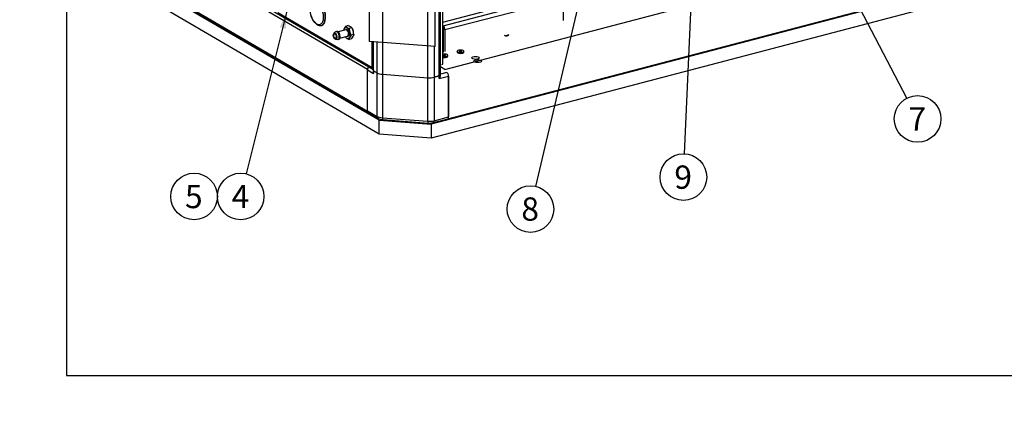
# Model space of a CAD drawing. Units: millimetres. Extents: x 0 to 408, y 0 to 202.
# Drawn here: x 0 to 165, y 0 to 67 of the extents above; entities that cross this region are included whole.
import ezdxf
from ezdxf import colors
from ezdxf.entities.mleader import LeaderData, LeaderLine
from ezdxf.enums import TextEntityAlignment as Align
from ezdxf.lldxf.tags import DXFTag
from ezdxf.math import Vec2, Vec3

# ---------------------------------------------------------------- set-up
doc = ezdxf.new("R2010")
doc.units = ezdxf.units.MM
for name, color, linetype in [('13814072', 7, 'Continuous'), ('51058054_REMACHE', 7, 'Continuous'), ('60539041.01', 7, 'Continuous'), ('60539041.03', 7, 'Continuous'), ('60539041.09', 7, 'Continuous'), ('60539041.10', 7, 'Continuous'), ('60539041.11', 7, 'Continuous'), ('60539041.53', 7, 'Continuous'), ('60573045.1', 7, 'Continuous'), ('60900502_OBTURAD', 7, 'Continuous'), ('Predeterminado', 7, 'Continuous')]:
    doc.layers.add(name, color=color, linetype=linetype)
doc.styles.add('SEACAD_Arial', font='arial.ttf')
tags = doc.linetypes.add('HIDDEN2', pattern=[4.7625, 3.175, -1.5875]).pattern_tags.tags
tags[6:7] = [DXFTag(74, 4), DXFTag(75, 0), DXFTag(340, '0'), DXFTag(46, 0.0), DXFTag(50, 0.0), DXFTag(44, 0.0), DXFTag(45, 0.0)]
tags[4:5] = [DXFTag(74, 4), DXFTag(75, 0), DXFTag(340, '0'), DXFTag(46, 0.0), DXFTag(50, 0.0), DXFTag(44, 0.0), DXFTag(45, 0.0)]

# ---------------------------------------------------------------- blocks, each defined once
blk = doc.blocks.new('SEANNOT_GROUP8')
at = {"layer": 'Predeterminado', "linetype": 'Continuous'}
blk.add_hatch(color=7, dxfattribs=at).paths.add_polyline_path([(44.54, 65.86), (44.79, 69.01), (43.53, 66.11)])
at = {"layer": 'Predeterminado', "color": 7, "linetype": 'Continuous'}
blk.add_lwpolyline([(37.93, 41.58), (44.79, 69.01)], dxfattribs=at)
blk.add_circle((36.98, 37.79), 3.9, dxfattribs=at)
at = {"layer": 'Predeterminado', "color": 7, "linetype": 'Continuous', "style": 'SEACAD_Arial'}
blk.add_text('4', height=3.9, dxfattribs=at).set_placement((35.46, 39.74), align=Align.TOP_LEFT)
blk = doc.blocks.new('SEANNOT_GROUP9')
at = {"layer": 'Predeterminado', "linetype": 'Continuous'}
blk.add_hatch(color=7, dxfattribs=at).paths.add_polyline_path([(94.11, 70), (94.32, 73.16), (93.1, 70.24)])
at = {"layer": 'Predeterminado', "color": 7, "linetype": 'Continuous'}
blk.add_lwpolyline([(86.37, 39.49), (94.32, 73.16)], dxfattribs=at)
blk.add_circle((85.48, 35.69), 3.9, dxfattribs=at)
at = {"layer": 'Predeterminado', "color": 7, "linetype": 'Continuous', "style": 'SEACAD_Arial'}
blk.add_text('8', height=3.9, dxfattribs=at).set_placement((83.95, 37.64), align=Align.TOP_LEFT)
blk = doc.blocks.new('SEANNOT_GROUP12')
at = {"layer": 'Predeterminado', "linetype": 'Continuous'}
blk.add_hatch(color=7, dxfattribs=at).paths.add_polyline_path([(114.66, 109.16), (114.28, 112.3), (113.62, 109.21)])
at = {"layer": 'Predeterminado', "color": 7, "linetype": 'Continuous'}
blk.add_lwpolyline([(111.25, 44.92), (114.28, 112.3)], dxfattribs=at)
blk.add_circle((111.08, 41.03), 3.9, dxfattribs=at)
at = {"layer": 'Predeterminado', "color": 7, "linetype": 'Continuous', "style": 'SEACAD_Arial'}
blk.add_text('9', height=3.9, dxfattribs=at).set_placement((109.55, 42.98), align=Align.TOP_LEFT)
blk = doc.blocks.new('SEANNOT_GROUP13')
at = {"layer": 'Predeterminado', "linetype": 'Continuous'}
blk.add_hatch(color=7, dxfattribs=at).paths.add_polyline_path([(117.63, 114.49), (115.73, 117.02), (116.71, 114.01)])
at = {"layer": 'Predeterminado', "color": 7, "linetype": 'Continuous'}
blk.add_lwpolyline([(148.46, 54.23), (115.73, 117.02)], dxfattribs=at)
blk.add_circle((150.26, 50.77), 3.9, dxfattribs=at)
at = {"layer": 'Predeterminado', "color": 7, "linetype": 'Continuous', "style": 'SEACAD_Arial'}
blk.add_text('7', height=3.9, dxfattribs=at).set_placement((148.73, 52.72), align=Align.TOP_LEFT)
blk = doc.blocks.new('SEANNOT_GROUP14')
at = {"layer": 'Predeterminado', "color": 7, "linetype": 'Continuous'}
blk.add_circle((29.18, 37.79), 3.9, dxfattribs=at)
at = {"layer": 'Predeterminado', "color": 7, "linetype": 'Continuous', "style": 'SEACAD_Arial'}
blk.add_text('5', height=3.9, dxfattribs=at).set_placement((27.66, 39.74), align=Align.TOP_LEFT)
blk = doc.blocks.new('SE1')
at = {"layer": '13814072', "color": 7, "linetype": 'HIDDEN2'}
for p, q in [((54.51, 66.26), (54.28, 65.88)), ((54.95, 66.38), (54.51, 66.26)), ((55.58, 66.01), (55.14, 65.89)), ((55.58, 66.01), (55.81, 65.48)), ((52.89, 65.34), (52.59, 65.12)), ((53.07, 65.4), (52.95, 65.37)), ((54.57, 65.69), (53.28, 65.35)), ((53.56, 64.26), (54.86, 64.61)), ((55.14, 64.09), (55.22, 64.43)), ((55.45, 64.81), (55.22, 65.33)), ((55.89, 64.92), (55.45, 64.81)), ((55.89, 64.92), (55.81, 64.58)), ((52.85, 64.13), (53.22, 64.08)), ((53.29, 64.09), (53.41, 64.12)), ((55.58, 64.2), (55.14, 64.09))]:
    blk.add_line(p, q, dxfattribs=at)
for centre, radius, start, end in [((55.18, 66.81), 0.867, 219.5345, 240.5553), ((55.74, 67.85), 2.05, 241.0552, 252.8738), ((54.34, 64.42), 2.04, 61.0462, 72.8828), ((54.91, 65.46), 0.866, 39.5304, 60.5594), ((55.19, 65.48), 0.997, 155.8635, 176.1077), ((55.18, 65.01), 0.867, 219.5345, 240.5553), ((57.41, 65.95), 2.27, 181.3954, 195.7718), ((56.98, 63.62), 1.93, 142.0879, 155.2228), ((54.05, 65.39), 1.93, 322.0879, 335.2228), ((53.62, 64.87), 2.27, 1.3954, 15.7718), ((55.74, 66.04), 2.05, 241.0552, 252.8738)]:
    blk.add_arc(centre, radius, start, end, dxfattribs=at)
for centre, major_axis, start_param, end_param in [((54.75, 65.16), (0.249, -0.948), 2.668314, 3.715512), ((54.75, 65.16), (-0.249, 0.948), 4.762709, 5.809907), ((55.45, 65.34), (0.213, -0.812), 1.604223, 2.365419), ((53.12, 64.73), (0.169, -0.643), 0, 3.341824), ((53.24, 64.76), (0.169, -0.643), 0, 3.141593), ((54.75, 65.16), (-0.249, 0.948), 0.573919, 0.962551), ((54.75, 65.16), (0.249, -0.948), 5.320635, 5.809907), ((54.75, 65.16), (-0.153, 0.582), 0, 0.37575), ((54.72, 65.15), (0.142, -0.542), 0, 3.141593), ((54.75, 65.16), (-0.153, 0.582), 2.765842, 6.283185), ((54.75, 65.16), (-0.249, 0.948), 2.668314, 3.715512), ((54.75, 65.16), (0.249, -0.948), 0.573919, 1.621117), ((53.12, 64.73), (0.169, -0.643), 6.082954, 6.283185)]:
    blk.add_ellipse(centre, major_axis=major_axis, ratio=0.512403, start_param=start_param, end_param=end_param, dxfattribs=at)
for major_axis in [(0.133, -0.508), (0.098, -0.372)]:
    blk.add_ellipse((52.77, 64.64), major_axis=major_axis, ratio=0.512403, dxfattribs=at)
at = {"layer": '51058054_REMACHE', "color": 7, "linetype": 'HIDDEN2'}
for p, q in [((70.97, 61.41), (70.97, 61.39)), ((71.23, 61.39), (71.23, 61.41)), ((71.66, 61.27), (71.66, 61.4)), ((73.21, 62.1), (73.21, 61.97)), ((73.65, 62.11), (73.65, 62.09)), ((73.9, 62.09), (73.9, 62.11)), ((74.33, 61.97), (74.33, 62.1))]:
    blk.add_line(p, q, dxfattribs=at)
for centre, major_axis, start_param, end_param in [((71.1, 61.41), (-0.546, 0), 1.061152, 5.222033), ((71.1, 61.4), (0.56, 0), 4.216663, 6.283185), ((71.1, 61.27), (-0.56, 0), 1.07507, 3.141593), ((71.1, 61.26), (0.546, 0), 4.202744, 5.870933), ((73.77, 62.1), (0.56, 0), 3.141593, 6.283185), ((73.77, 61.97), (-0.56, 0), 0, 3.141593), ((73.77, 61.96), (0.546, 0), 3.73216, 5.870933)]:
    blk.add_ellipse(centre, major_axis=major_axis, ratio=0.391422, start_param=start_param, end_param=end_param, dxfattribs=at)
for centre, major_axis in [((71.1, 61.41), (0.14, 0)), ((71.1, 61.41), (0.126, 0)), ((73.77, 62.11), (-0.546, 0)), ((73.77, 62.11), (0.14, 0)), ((73.77, 62.11), (0.126, 0))]:
    blk.add_ellipse(centre, major_axis=major_axis, ratio=0.391422, dxfattribs=at)
at = {"layer": '60539041.01', "color": 7, "linetype": 'Continuous'}
for p, q in [((71.16, 59.06), (149.77, 79.68)), ((70.83, 66.99), (90.25, 72.08)), ((70.86, 66.35), (90.62, 71.54)), ((90.94, 70.84), (71.17, 65.66)), ((81.82, 64.78), (81.51, 64.7)), ((70.93, 62.56), (70.83, 62.53))]:
    blk.add_line(p, q, dxfattribs=at)
at = {"layer": '60539041.01', "color": 7, "linetype": 'HIDDEN2'}
for p, q in [((71.65, 50.77), (150.26, 71.39)), ((90.94, 70.84), (90.94, 67.22)), ((70.83, 66.37), (70.86, 66.35)), ((70.86, 65.97), (70.83, 65.98)), ((70.93, 61.97), (70.93, 65.79)), ((71.17, 65.66), (71.17, 62.03)), ((81.87, 64.84), (81.35, 64.7)), ((70.93, 62.61), (70.83, 62.58)), ((71.16, 59.06), (70.42, 59.49)), ((71.77, 57.93), (71.77, 51.1))]:
    blk.add_line(p, q, dxfattribs=at)
for centre, major_axis, ratio, start_param, end_param in [((70.86, 65.84), (0.142, -0.542), 0.512403, 1.097518, 2.668314), ((70.86, 65.84), (-0.036, 0.135), 0.512403, 4.23911, 5.809907), ((81.45, 64.86), (-0.42, 0), 0.391422, 0.590567, 3.141593), ((71.54, 51.17), (-0.107, 0.406), 0.512403, 2.800388, 3.141593)]:
    blk.add_ellipse(centre, major_axis=major_axis, ratio=ratio, start_param=start_param, end_param=end_param, dxfattribs=at)
for centre in [(76.28, 60.99), (76.65, 60.45)]:
    blk.add_ellipse(centre, major_axis=(0.63, 0), ratio=0.391422, dxfattribs=at)
at = {"layer": '60539041.03', "color": 7, "linetype": 'Continuous'}
for p, q in [((60.7, 118.8), (60.7, 58.25)), ((68.3, 57.66), (68.3, 118.21)), ((70.2, 57.97), (70.2, 118.52)), ((59.23, 58.82), (59.23, 63.69)), ((59.8, 58.48), (59.8, 63.65)), ((69.35, 62.91), (69.35, 57.74))]:
    blk.add_line(p, q, dxfattribs=at)
at = {"layer": '60539041.03', "color": 7, "linetype": 'HIDDEN2'}
for p, q in [((70.42, 58.13), (70.42, 118.68)), ((70.83, 59.91), (70.83, 118.86)), ((59.15, 63.7), (59.15, 58.92)), ((70.66, 59.87), (70.83, 59.91)), ((59.23, 58.82), (59.8, 58.48)), ((60.7, 58.25), (68.3, 57.66)), ((69.35, 57.74), (70.2, 57.97))]:
    blk.add_line(p, q, dxfattribs=at)
for centre, major_axis, start_param, end_param in [((59.64, 58.92), (0.49, 0), 3.141593, 3.73216), ((60.97, 58.79), (-1.4, 0), 0.590567, 1.375965), ((68.57, 58.2), (1.4, 0), 4.517558, 5.302956), ((69.93, 58.13), (-0.49, 0), 2.161363, 3.141593)]:
    blk.add_ellipse(centre, major_axis=major_axis, ratio=0.391422, start_param=start_param, end_param=end_param, dxfattribs=at)
at = {"layer": '60539041.09', "color": 7, "linetype": 'Continuous'}
for p, q in [((58.18, 59.04), (25.44, 78.16)), ((25.44, 71.2), (58.18, 52.09))]:
    blk.add_line(p, q, dxfattribs=at)
at = {"layer": '60539041.09', "color": 7, "linetype": 'HIDDEN2'}
for p, q in [((25.57, 70.93), (58.31, 51.82)), ((58.18, 52.09), (58.18, 59.04))]:
    blk.add_line(p, q, dxfattribs=at)
for centre, start_param, end_param in [((58.53, 59.14), 0.940557, 2.223131), ((58.53, 52.18), 2.223131, 3.509595)]:
    blk.add_ellipse(centre, major_axis=(0.212, 0.363), ratio=0.764351, start_param=start_param, end_param=end_param, dxfattribs=at)
at = {"layer": '60539041.10', "color": 7, "linetype": 'HIDDEN2'}
for p, q in [((60.13, 50.56), (23.49, 71.96)), ((153.29, 72.04), (68.87, 49.89)), ((60.13, 48.24), (23.49, 69.64)), ((153.29, 69.72), (68.87, 47.57)), ((60.13, 48.24), (60.13, 50.56)), ((60.13, 50.56), (68.87, 49.89)), ((68.87, 49.89), (68.87, 47.57)), ((68.87, 47.57), (60.13, 48.24))]:
    blk.add_line(p, q, dxfattribs=at)
at = {"layer": '60539041.11', "color": 7, "linetype": 'HIDDEN2'}
for p, q in [((26.35, 78.21), (59.09, 59.09)), ((58.96, 59.36), (58.96, 63.71))]:
    blk.add_line(p, q, dxfattribs=at)
at = {"layer": '60539041.11', "color": 7, "linetype": 'Continuous'}
blk.add_line((43.21, 68.56), (58.96, 59.36), dxfattribs=at)
at = {"layer": '60539041.11', "color": 7, "linetype": 'HIDDEN2'}
blk.add_ellipse((59.31, 59.45), major_axis=(0.212, 0.363), ratio=0.764351, start_param=2.223131, end_param=3.320666, dxfattribs=at)
at = {"layer": '60539041.53', "color": 7, "linetype": 'HIDDEN2'}
for p, q in [((58.52, 63.75), (58.52, 113.86)), ((69.5, 62.9), (69.5, 113.01)), ((69.5, 62.9), (58.52, 63.75))]:
    blk.add_line(p, q, dxfattribs=at)
at = {"layer": '60573045.1', "color": 7, "linetype": 'Continuous'}
for p, q in [((58.18, 58.98), (59.23, 58.36)), ((59.23, 58.82), (59.23, 58.36)), ((59.8, 51.2), (59.8, 58.48)), ((60.7, 58.25), (60.7, 50.97)), ((69.35, 57.74), (69.35, 50.46)), ((70.2, 57.52), (70.2, 57.97)), ((70.2, 57.52), (71.77, 57.93)), ((71.5, 58.54), (70.42, 58.26)), ((68.3, 50.38), (68.3, 57.66)), ((58.18, 52.15), (59.8, 51.2)), ((69.35, 50.46), (71.77, 51.1)), ((60.7, 50.97), (68.3, 50.38))]:
    blk.add_line(p, q, dxfattribs=at)
at = {"layer": '60573045.1', "color": 7, "linetype": 'HIDDEN2'}
for p, q in [((58.18, 52.15), (58.18, 58.98)), ((59.15, 58.92), (59.15, 58.72)), ((59.8, 58.48), (59.23, 58.82)), ((60.7, 58.25), (68.3, 57.66)), ((70.2, 57.97), (69.35, 57.74)), ((70.42, 58.05), (70.42, 58.13)), ((71.77, 51.1), (71.77, 57.93)), ((58.34, 51.83), (59.96, 50.89)), ((60.75, 50.67), (68.36, 50.08)), ((69.2, 50.15), (71.63, 50.79))]:
    blk.add_line(p, q, dxfattribs=at)
for centre, radius, start, end in [((60.85, 52.55), 1.89, 242.1296, 267.1818), ((68.57, 52.68), 2.61, 265.2653, 283.9609)]:
    blk.add_arc(centre, radius, start, end, dxfattribs=at)
for centre, major_axis, ratio, start_param, end_param in [((58.58, 59.09), (-0.247, -0.423), 0.764351, 4.151487, 5.364723), ((59.64, 58.92), (0.49, 0), 0.391422, 3.141593, 3.73216), ((59.64, 58.47), (0.336, -0.585), 0.6107, 3.957874, 4.548441), ((60.97, 58.79), (-1.4, 0), 0.391422, 0.590567, 1.375965), ((68.57, 58.2), (-1.4, 0), 0.391422, 1.375965, 2.161363), ((69.93, 58.13), (-0.49, 0), 0.391422, 2.161363, 3.141593), ((69.93, 57.68), (-0.422, -0.547), 0.454003, 1.629441, 2.60967), ((71.5, 58.09), (-0.124, 0.474), 0.512403, 4.23911, 5.809907), ((58.58, 52.26), (0.247, 0.423), 0.764351, 2.223131, 3.141593), ((71.5, 51.26), (-0.124, 0.474), 0.512403, 3.141593, 4.23911)]:
    blk.add_ellipse(centre, major_axis=major_axis, ratio=ratio, start_param=start_param, end_param=end_param, dxfattribs=at)
at = {"layer": '60573045.1', "color": 7, "linetype": 'Continuous'}
for centre, major_axis, ratio, start_param, end_param in [((60.97, 51.51), (-1.4, 0), 0.391422, 0.590567, 1.375965), ((60.21, 51.31), (0.247, 0.423), 0.764351, 2.223131, 3.141565), ((60.79, 51.16), (0.038, 0.489), 0.178154, 1.979898, 3.141593), ((68.57, 50.92), (-1.4, 0), 0.391422, 1.375965, 2.161363), ((68.39, 50.57), (0.038, 0.489), 0.178154, 1.979898, 3.141593), ((69.08, 50.62), (-0.124, 0.474), 0.512403, 3.140866, 4.23911)]:
    blk.add_ellipse(centre, major_axis=major_axis, ratio=ratio, start_param=start_param, end_param=end_param, dxfattribs=at)
at = {"layer": '60900502_OBTURAD', "color": 7, "linetype": 'HIDDEN2'}
blk.add_line((50.48, 66.41), (50.54, 66.43), dxfattribs=at)
for centre, radius, start, end in [((51.38, 68.71), 2.69, 191.9013, 233.934), ((50.25, 67.22), 0.836, 236.4423, 282.3491)]:
    blk.add_arc(centre, radius, start, end, dxfattribs=at)
at = {"layer": '60900502_OBTURAD', "color": 7, "linetype": 'Continuous'}
blk.add_ellipse((49.71, 68.45), major_axis=(0.5, -1.92), ratio=0.512403, dxfattribs=at)
blk.add_ellipse((49.93, 68.51), major_axis=(-0.55, 2.1), ratio=0.512403, start_param=3.141593, end_param=6.274382, dxfattribs=at)
at = {"layer": '60900502_OBTURAD', "color": 7, "linetype": 'HIDDEN2'}
for centre, start_param, end_param in [((49.99, 68.53), 3.141593, 6.283185), ((49.93, 68.51), 3.107922, 3.141593)]:
    blk.add_ellipse(centre, major_axis=(-0.55, 2.1), ratio=0.512403, start_param=start_param, end_param=end_param, dxfattribs=at)
blk = doc.blocks.new('_DOT')
at = {"color": 0}
blk.add_line((0, 0), (-1, 0), dxfattribs=at)
at = {"color": 0, "const_width": 0.333}
blk.add_lwpolyline([(-0.1665, 0, 1), (0.1665, 0, 1)], format="xyb", close=True, dxfattribs=at)
blk = doc.blocks.new('SE3')
at = {"layer": 'Predeterminado', "color": 7, "linetype": 'Continuous'}
for p, q in [((7.85, 201.84), (7.85, 7.84)), ((7.85, 7.84), (288.85, 7.84))]:
    blk.add_line(p, q, dxfattribs=at)
blk = doc.blocks.new('SE2')
at = {"layer": 'Predeterminado'}
blk.add_blockref('SE3', (0, 0), dxfattribs=at)

msp = doc.modelspace()

# ---------------------------------------------------------------- block references
msp.add_blockref('SE2', (0, 0))
at = {"layer": 'Predeterminado'}
for name in ['SE1', 'SEANNOT_GROUP13', 'SEANNOT_GROUP12', 'SEANNOT_GROUP9', 'SEANNOT_GROUP8', 'SEANNOT_GROUP14']:
    msp.add_blockref(name, (0, 0), dxfattribs=at)

# ---------------------------------------------------------------- leaders
at = {"layer": 'Predeterminado', "color": 7, "linetype": 'Continuous'}
ml = msp.add_multileader_mtext('Standard', dxfattribs=at)
ml.set_content('{\\pxsm0.9;\\fArial|b0||i0||c0|p34;\\W1.;KIT TOMA CALEFACCIÓN (C)\\P}', color=256)
ml.set_leader_properties()
ml.set_arrow_properties(name='DOT')
ml.build(insert=Vec2(0, 0))
ml.multileader.update_dxf_attribs({"leader_type": 0, "dogleg_length": 0, "arrow_head_size": 2.88})
ctx = ml.context
ctx.base_point, ctx.char_height, ctx.arrow_head_size, ctx.landing_gap_size = Vec3(170.6, 41.6), 3.6, 2.88, 1.26
notes = []
notes.append((ctx, [(0, (0, 0, 0), (0, 0), (1, 0), 1, [])]))
ctx.mtext.insert = Vec3(172.6, 43.93)
ml = msp.add_multileader_mtext('Standard', dxfattribs=at)
ml.set_content('{\\pxsm0.9;\\fArial|b0||i0||c0|p34;\\W1.;BOILER KIT (C)\\P}', color=256)
ml.set_leader_properties()
ml.set_arrow_properties(name='DOT')
ml.build(insert=Vec2(0, 0))
ml.multileader.update_dxf_attribs({"leader_type": 0, "dogleg_length": 0, "arrow_head_size": 2.88})
ctx = ml.context
ctx.base_point, ctx.char_height, ctx.arrow_head_size, ctx.landing_gap_size = Vec3(170.4, 34.51), 3.6, 2.88, 1.26
notes.append((ctx, [(0, (0, 0, 0), (0, 0), (1, 0), 1, [])]))
ctx.mtext.insert = Vec3(172.4, 36.84)
ml = msp.add_multileader_mtext('Standard', dxfattribs=at)
ml.set_content('{\\pxsm0.9;\\fArial|b0||i0||c0|p34;\\W1.;./.\\P}', color=256)
ml.set_leader_properties()
ml.set_arrow_properties(name='DOT')
ml.build(insert=Vec2(0, 0))
ml.multileader.update_dxf_attribs({"leader_type": 0, "dogleg_length": 0, "arrow_head_size": 1.6})
ctx = ml.context
ctx.base_point, ctx.char_height, ctx.arrow_head_size, ctx.landing_gap_size = Vec3(276.88, 27.15), 2, 1.6, 0.7
notes.append((ctx, [(0, (0, 0, 0), (0, 0), (1, 0), 1, [])]))
ctx.mtext.insert = Vec3(278.88, 28.16)
ml = msp.add_multileader_mtext('Standard', dxfattribs=at)
ml.set_content('{\\pxsm0.9;\\fArial|b0||i0||c0|p34;\\W1.;Suavizar aristas\\P}', color=256)
ml.set_leader_properties()
ml.set_arrow_properties(name='DOT')
ml.build(insert=Vec2(0, 0))
ml.multileader.update_dxf_attribs({"leader_type": 0, "dogleg_length": 0, "arrow_head_size": 1.6})
ctx = ml.context
ctx.base_point, ctx.char_height, ctx.arrow_head_size, ctx.landing_gap_size = Vec3(249.57, 26.87), 2, 1.6, 0.7
notes.append((ctx, [(0, (0, 0, 0), (0, 0), (1, 0), 1, [])]))
ctx.mtext.insert = Vec3(251.57, 27.88)
ml = msp.add_multileader_mtext('Standard', dxfattribs=at)
ml.set_content('{\\pxsm0.9;\\fArial|b0||i0||c0|p34;\\W1.;-\\P}', color=256)
ml.set_leader_properties()
ml.set_arrow_properties(name='DOT')
ml.build(insert=Vec2(0, 0))
ml.multileader.update_dxf_attribs({"leader_type": 0, "dogleg_length": 0, "arrow_head_size": 1.6})
ctx = ml.context
ctx.base_point, ctx.char_height, ctx.arrow_head_size, ctx.landing_gap_size = Vec3(228, 26.93), 2, 1.6, 0.7
notes.append((ctx, [(0, (0, 0, 0), (0, 0), (1, 0), 1, [])]))
ctx.mtext.insert = Vec3(230, 27.93)
ml = msp.add_multileader_mtext('Standard', dxfattribs=at)
ml.set_content('{\\pxsm0.9;\\fArial|b0||i0||c0|p34;\\W1.;-\\P}', color=256)
ml.set_leader_properties()
ml.set_arrow_properties(name='DOT')
ml.build(insert=Vec2(0, 0))
ml.multileader.update_dxf_attribs({"leader_type": 0, "dogleg_length": 0, "arrow_head_size": 1.6})
ctx = ml.context
ctx.base_point, ctx.char_height, ctx.arrow_head_size, ctx.landing_gap_size = Vec3(197.32, 26.82), 2, 1.6, 0.7
notes.append((ctx, [(0, (0, 0, 0), (0, 0), (1, 0), 1, [])]))
ctx.mtext.insert = Vec3(199.32, 27.82)
ml = msp.add_multileader_mtext('Standard', dxfattribs=at)
ml.set_content('{\\pxsm0.9;\\fArial|b0||i0||c0|p34;\\W1.;--\\P}', color=256)
ml.set_leader_properties()
ml.set_arrow_properties(name='DOT')
ml.build(insert=Vec2(0, 0))
ml.multileader.update_dxf_attribs({"leader_type": 0, "dogleg_length": 0, "arrow_head_size": 1.6})
ctx = ml.context
ctx.base_point, ctx.char_height, ctx.arrow_head_size, ctx.landing_gap_size = Vec3(270.42, 20.13), 2, 1.6, 0.7
notes.append((ctx, [(0, (0, 0, 0), (0, 0), (1, 0), 1, [])]))
ctx.mtext.insert = Vec3(272.42, 21.13)
ml = msp.add_multileader_mtext('Standard', dxfattribs=at)
ml.set_content('{\\pxsm0.9;\\fArial|b0||i0||c0|p34;\\W1.;01/12/2021\\P}', color=256)
ml.set_leader_properties()
ml.set_arrow_properties(name='DOT')
ml.build(insert=Vec2(0, 0))
ml.multileader.update_dxf_attribs({"leader_type": 0, "dogleg_length": 0, "arrow_head_size": 1.6})
ctx = ml.context
ctx.base_point, ctx.char_height, ctx.arrow_head_size, ctx.landing_gap_size = Vec3(232.36, 19.69), 2, 1.6, 0.7
notes.append((ctx, [(0, (0, 0, 0), (0, 0), (1, 0), 1, [])]))
ctx.mtext.insert = Vec3(234.36, 20.71)
ml = msp.add_multileader_mtext('Standard', dxfattribs=at)
ml.set_content('{\\pxsm0.9;\\fArial|b0||i0||c0|p34;\\W1.;17611150\\P}', color=256)
ml.set_leader_properties()
ml.set_arrow_properties(name='DOT')
ml.build(insert=Vec2(0, 0))
ml.multileader.update_dxf_attribs({"leader_type": 0, "dogleg_length": 0, "arrow_head_size": 3.6})
ctx = ml.context
ctx.base_point, ctx.char_height, ctx.arrow_head_size, ctx.landing_gap_size = Vec3(227.71, 12.97), 4.5, 3.6, 1.57
notes.append((ctx, [(0, (0, 0, 0), (0, 0), (1, 0), 1, [])]))
ctx.mtext.insert = Vec3(229.71, 15.26)
for ctx, leaders in notes:
    for number, flags, end, landing, length, lines in leaders:
        leader = LeaderData()
        leader.index, (leader.has_last_leader_line, leader.has_dogleg_vector, leader.attachment_direction) = number, flags
        leader.last_leader_point, leader.dogleg_vector, leader.dogleg_length = Vec3(end), Vec3(landing), length
        for number, points, colour, breaks in lines:
            line = LeaderLine()
            line.index, line.vertices, line.color, line.breaks = number, Vec3.list(points), colors.encode_raw_color(colour), breaks
            leader.lines.append(line)
        ctx.leaders.append(leader)

doc.saveas('drawing.dxf')
